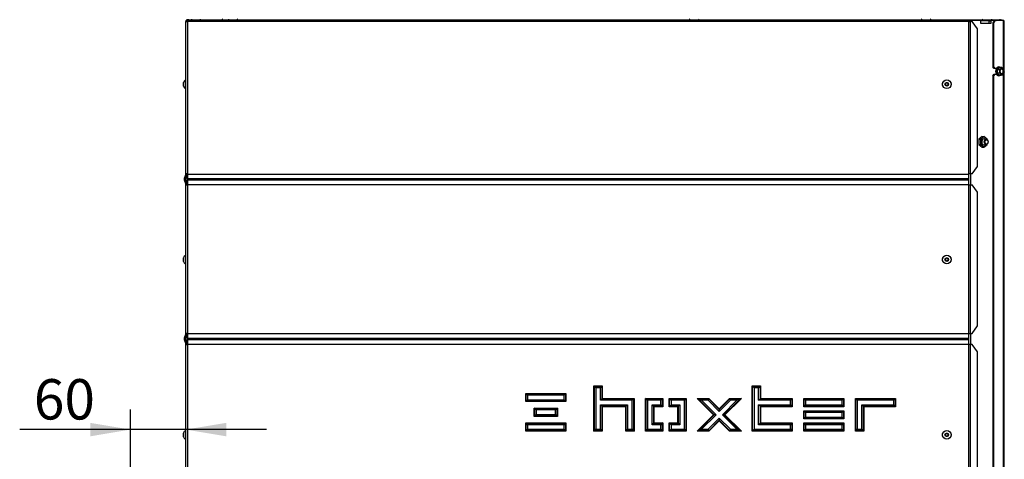
# Model space of a CAD drawing. Units: millimetres. Extents: x 0 to 928, y 1 to 1486.
# Drawn here: x 568 to 675, y 1339 to 1387 of the extents above; entities that cross this region are included whole.
import ezdxf
from ezdxf.enums import TextEntityAlignment as Align

# ---------------------------------------------------------------- set-up
doc = ezdxf.new("R2010")
doc.units = ezdxf.units.MM
for name, color, linetype in [('Default', 7, 'Continuous'), ('H47-061R', 7, 'Continuous'), ('H50-1200L', 7, 'Continuous'), ('H50-1201', 7, 'Continuous'), ('H50-9000L', 7, 'Continuous'), ('H50-9010R', 7, 'Continuous'), ('NUT_DIN_EN_ISO_4', 7, 'Continuous'), ('SCREW_DIN_912_M6', 7, 'Continuous'), ('SCREW_DIN_ISO_10', 7, 'Continuous'), ('SCREW_ISO_7380_M', 7, 'Continuous')]:
    doc.layers.add(name, color=color, linetype=linetype)
doc.styles.add('SEACAD_Arial', font='arial.ttf')
doc.dimstyles.new('ISO', dxfattribs={"dimtxt": 4.375, "dimasz": 4.375, "dimexe": 2.1875, "dimexo": 0, "dimgap": 1.09375, "dimtad": 1, "dimlfac": 10, "dimtxsty": 'SEACAD_Arial', "dimblk1": '_SE_FILLED', "dimblk2": '_SE_FILLED', "dimsah": 1, "dimcen": 2.1875, "dimadec": 0, "dimazin": 0, "dimtfac": 0.75, "dimtdec": 3, "dimtmove": 0, "dimatfit": 3, "dimfxl": 1, "dimarcsym": 0})

# ---------------------------------------------------------------- blocks, each defined once
blk = doc.blocks.new('SE3')
at = {"layer": 'H47-061R', "color": 7, "linetype": 'Continuous'}
for p, q in [((670.64, 1386.66), (670.73, 1386.66)), ((670.73, 1386.66), (673.52, 1386.66)), ((670.73, 1386.66), (670.73, 1386.56)), ((673.52, 1386.66), (673.87, 1386.66)), ((673.52, 1386.56), (673.52, 1386.66)), ((673.87, 1386.66), (674.38, 1386.66)), ((673.87, 1386.66), (673.87, 1386.56)), ((674.38, 1386.56), (674.38, 1386.66)), ((674.38, 1386.66), (674.53, 1386.66)), ((674.53, 1386.66), (674.53, 1386.56))]:
    blk.add_line(p, q, dxfattribs=at)
at = {"layer": 'H50-1200L', "color": 7, "linetype": 'Continuous'}
for p, q in [((670.7, 1386.56), (670.64, 1386.56)), ((670.7, 1386.56), (670.7, 1386.46)), ((670.7, 1386.56), (670.75, 1386.56)), ((670.9, 1386.56), (671.08, 1386.56)), ((671.08, 1386.56), (671.12, 1386.56)), ((671.12, 1386.56), (671.12, 1386.46)), ((672.18, 1386.56), (671.12, 1386.56)), ((672.22, 1386.26), (672.22, 1386.51)), ((673.31, 1386.26), (672.22, 1386.26)), ((673.15, 1386.56), (673.35, 1386.56)), ((673.31, 1386.51), (673.15, 1386.51)), ((673.31, 1386.51), (673.31, 1386.26)), ((673.81, 1386.56), (673.35, 1386.56)), ((586.14, 1369.93), (586.14, 1368.79)), ((671.12, 1369.96), (671.12, 1368.76)), ((586.14, 1352.63), (586.14, 1351.49)), ((671.12, 1352.66), (671.12, 1351.46))]:
    blk.add_line(p, q, dxfattribs=at)
for centre, radius, start, end in [((670.75, 1386.51), 0.0495, 43.9405, 89.9428), ((666.47, 1382.37), 6.01, 42.8825, 43.9971), ((667.72, 1387.79), 3.39, 337.2958, 338.2147), ((670.91, 1386.52), 0.0406, 95.3989, 162.4178), ((671.22, 1382.86), 3.69, 92.6503, 95.495), ((668.77, 1388.34), 2.91, 319.5585, 321.7226), ((671.08, 1386.52), 0.0368, 92.2987, 144.0665)]:
    blk.add_arc(centre, radius, start, end, dxfattribs=at)
for centre, major_axis, start_param, end_param in [((672.18, 1386.51), (0, -0.05), 1.570796, 3.141593), ((673.35, 1386.51), (0, 0.05), 0, 1.570796)]:
    blk.add_ellipse(centre, major_axis=major_axis, ratio=0.707107, start_param=start_param, end_param=end_param, dxfattribs=at)
at = {"layer": 'H50-1201', "color": 7, "linetype": 'Continuous'}
for p, q in [((586.19, 1386.56), (586.24, 1386.56)), ((670.75, 1386.56), (670.92, 1386.56)), ((672.18, 1386.56), (672.2, 1386.56)), ((672.2, 1386.56), (673.12, 1386.56)), ((672.2, 1386.56), (672.2, 1386.55)), ((673.12, 1386.56), (673.15, 1386.56)), ((673.12, 1386.26), (673.12, 1386.56)), ((673.15, 1386.26), (673.15, 1386.56))]:
    blk.add_line(p, q, dxfattribs=at)
at = {"layer": 'H50-9000L', "color": 7, "linetype": 'Continuous'}
for p, q in [((586.04, 1386.46), (586.24, 1386.46)), ((586.04, 1369.96), (586.04, 1386.46)), ((586.17, 1386.53), (586.1, 1386.6)), ((586.24, 1386.66), (586.36, 1386.66)), ((586.24, 1386.46), (586.24, 1386.6)), ((670.64, 1386.46), (586.24, 1386.46)), ((586.24, 1369.96), (586.24, 1386.46)), ((586.36, 1386.66), (670.64, 1386.66)), ((670.64, 1386.46), (670.64, 1386.66)), ((670.94, 1386.46), (670.64, 1386.46)), ((670.94, 1386.46), (671.09, 1386.46)), ((670.94, 1369.96), (670.94, 1386.46)), ((671.09, 1386.46), (671.09, 1369.96)), ((671.31, 1386.46), (671.09, 1386.46)), ((671.87, 1385.66), (671.31, 1386.46)), ((671.87, 1370.76), (671.87, 1385.66)), ((671.31, 1369.96), (671.87, 1370.76)), ((586.04, 1369.93), (585.86, 1369.43)), ((586.14, 1369.89), (585.96, 1369.39)), ((586.24, 1369.96), (586.04, 1369.96)), ((586.04, 1369.93), (586.04, 1369.96)), ((586.14, 1369.93), (586.14, 1369.96)), ((586.24, 1369.93), (586.24, 1369.96)), ((586.24, 1369.43), (586.24, 1369.93)), ((586.24, 1369.93), (670.94, 1369.93)), ((671.09, 1369.96), (670.94, 1369.96)), ((670.94, 1369.93), (670.94, 1369.96)), ((670.94, 1369.43), (670.94, 1369.93)), ((671.31, 1369.96), (671.09, 1369.96)), ((585.86, 1369.29), (586.04, 1368.79)), ((585.96, 1369.32), (586.14, 1368.82)), ((586.04, 1368.76), (586.04, 1368.79)), ((586.04, 1352.66), (586.04, 1368.76)), ((586.04, 1368.76), (586.24, 1368.76)), ((586.14, 1368.76), (586.14, 1368.79)), ((586.24, 1369.29), (586.24, 1369.43)), ((586.24, 1369.43), (670.94, 1369.43)), ((586.24, 1368.79), (586.24, 1369.29)), ((586.24, 1369.29), (670.94, 1369.29)), ((586.24, 1368.76), (586.24, 1368.79)), ((586.24, 1368.79), (670.94, 1368.79)), ((586.24, 1352.66), (586.24, 1368.76)), ((670.94, 1369.29), (670.94, 1369.43)), ((670.94, 1368.79), (670.94, 1369.29)), ((670.94, 1368.76), (670.94, 1368.79)), ((670.94, 1368.76), (671.09, 1368.76)), ((670.94, 1352.66), (670.94, 1368.76)), ((671.09, 1368.76), (671.09, 1352.66)), ((671.09, 1368.76), (671.31, 1368.76)), ((671.87, 1367.96), (671.31, 1368.76)), ((671.87, 1353.46), (671.87, 1367.96)), ((586.04, 1352.63), (585.86, 1352.13)), ((586.14, 1352.59), (585.96, 1352.09)), ((586.24, 1352.66), (586.04, 1352.66)), ((586.04, 1352.63), (586.04, 1352.66)), ((586.14, 1352.63), (586.14, 1352.66)), ((586.24, 1352.63), (586.24, 1352.66)), ((586.24, 1352.13), (586.24, 1352.63)), ((586.24, 1352.63), (670.94, 1352.63)), ((670.94, 1352.66), (671.09, 1352.66)), ((670.94, 1352.63), (670.94, 1352.66)), ((670.94, 1352.13), (670.94, 1352.63)), ((671.09, 1352.66), (671.31, 1352.66)), ((671.31, 1352.66), (671.87, 1353.46)), ((585.86, 1351.99), (586.04, 1351.49)), ((585.96, 1352.02), (586.14, 1351.52)), ((586.04, 1351.46), (586.04, 1351.49)), ((586.14, 1351.46), (586.14, 1351.49)), ((586.24, 1351.99), (586.24, 1352.13)), ((586.24, 1352.13), (670.94, 1352.13)), ((586.24, 1351.49), (586.24, 1351.99)), ((586.24, 1351.99), (670.94, 1351.99)), ((586.24, 1351.46), (586.24, 1351.49)), ((586.24, 1351.49), (670.94, 1351.49)), ((670.94, 1351.99), (670.94, 1352.13)), ((670.94, 1351.49), (670.94, 1351.99)), ((670.94, 1351.46), (670.94, 1351.49)), ((586.04, 1336.41), (586.04, 1351.46)), ((586.04, 1351.46), (586.24, 1351.46)), ((586.24, 1336.41), (586.24, 1351.46)), ((670.94, 1335.26), (670.94, 1351.46)), ((671.09, 1351.46), (670.94, 1351.46)), ((671.09, 1351.46), (671.09, 1335.26)), ((671.31, 1351.46), (671.09, 1351.46)), ((671.87, 1350.66), (671.31, 1351.46)), ((671.87, 1336.06), (671.87, 1350.66)), ((622.89, 1346.16), (627.24, 1346.16)), ((622.89, 1345.26), (622.89, 1346.16)), ((622.94, 1346.11), (622.89, 1346.16)), ((627.24, 1346.16), (627.19, 1346.11)), ((627.24, 1346.16), (627.24, 1345.26)), ((630.29, 1342.06), (630.29, 1346.96)), ((630.29, 1346.96), (631.19, 1346.96)), ((630.29, 1346.96), (630.34, 1346.91)), ((630.34, 1346.91), (631.14, 1346.91)), ((630.34, 1342.11), (630.34, 1346.91)), ((630.34, 1346.91), (630.49, 1346.76)), ((630.49, 1346.76), (630.49, 1342.26)), ((630.99, 1346.76), (630.49, 1346.76)), ((631.14, 1346.91), (630.99, 1346.76)), ((630.99, 1345.41), (630.99, 1346.76)), ((631.19, 1346.96), (631.14, 1346.91)), ((631.14, 1346.91), (631.14, 1345.56)), ((631.19, 1346.96), (631.19, 1345.61)), ((647.44, 1346.96), (648.34, 1346.96)), ((647.44, 1342.06), (647.44, 1346.96)), ((647.49, 1346.91), (647.44, 1346.96)), ((647.49, 1342.11), (647.49, 1346.91)), ((647.49, 1346.91), (648.29, 1346.91)), ((647.64, 1346.76), (647.49, 1346.91)), ((648.14, 1346.76), (647.64, 1346.76)), ((647.64, 1346.76), (647.64, 1342.26)), ((648.14, 1346.76), (648.29, 1346.91)), ((648.14, 1345.41), (648.14, 1346.76)), ((648.29, 1346.91), (648.34, 1346.96)), ((648.29, 1346.91), (648.29, 1345.56)), ((648.34, 1346.96), (648.34, 1345.61)), ((622.94, 1345.31), (622.89, 1345.26)), ((627.24, 1345.26), (622.89, 1345.26)), ((622.94, 1345.31), (622.94, 1346.11)), ((622.94, 1346.11), (627.19, 1346.11)), ((623.09, 1345.96), (622.94, 1346.11)), ((623.09, 1345.46), (622.94, 1345.31)), ((627.19, 1345.31), (622.94, 1345.31)), ((627.04, 1345.96), (623.09, 1345.96)), ((623.09, 1345.96), (623.09, 1345.46)), ((623.09, 1345.46), (627.04, 1345.46)), ((627.19, 1346.11), (627.04, 1345.96)), ((627.04, 1345.46), (627.04, 1345.96)), ((627.19, 1345.31), (627.04, 1345.46)), ((627.19, 1346.11), (627.19, 1345.31)), ((627.24, 1345.26), (627.19, 1345.31)), ((630.99, 1345.41), (631.14, 1345.56)), ((634.44, 1345.41), (630.99, 1345.41)), ((631.14, 1345.56), (631.19, 1345.61)), ((631.14, 1345.56), (634.59, 1345.56)), ((631.19, 1345.61), (634.64, 1345.61)), ((634.44, 1345.41), (634.59, 1345.56)), ((634.44, 1342.26), (634.44, 1345.41)), ((634.59, 1345.56), (634.64, 1345.61)), ((634.59, 1345.56), (634.59, 1342.11)), ((634.64, 1345.61), (634.64, 1342.06)), ((635.89, 1345.61), (637.74, 1345.61)), ((635.89, 1342.06), (635.89, 1345.61)), ((635.94, 1345.56), (635.89, 1345.61)), ((635.94, 1342.11), (635.94, 1345.56)), ((635.94, 1345.56), (637.69, 1345.56)), ((636.09, 1345.41), (635.94, 1345.56)), ((637.54, 1345.41), (636.09, 1345.41)), ((636.09, 1345.41), (636.09, 1342.26)), ((637.54, 1345.41), (637.69, 1345.56)), ((637.54, 1344.91), (637.54, 1345.41)), ((637.69, 1345.56), (637.74, 1345.61)), ((637.69, 1345.56), (637.69, 1344.76)), ((637.74, 1345.61), (637.74, 1344.71)), ((638.44, 1344.71), (638.44, 1345.61)), ((638.44, 1345.61), (640.29, 1345.61)), ((638.44, 1345.61), (638.49, 1345.56)), ((638.49, 1345.56), (640.24, 1345.56)), ((638.49, 1344.76), (638.49, 1345.56)), ((638.49, 1345.56), (638.64, 1345.41)), ((638.64, 1345.41), (638.64, 1344.91)), ((640.09, 1345.41), (638.64, 1345.41)), ((640.24, 1345.56), (640.09, 1345.41)), ((640.09, 1342.26), (640.09, 1345.41)), ((640.29, 1345.61), (640.24, 1345.56)), ((640.24, 1345.56), (640.24, 1342.11)), ((640.29, 1345.61), (640.29, 1342.06)), ((643.25, 1343.83), (641.47, 1345.61)), ((641.47, 1345.61), (642.75, 1345.61)), ((641.47, 1345.61), (641.59, 1345.56)), ((641.59, 1345.56), (642.73, 1345.56)), ((643.32, 1343.83), (641.59, 1345.56)), ((641.59, 1345.56), (641.96, 1345.41)), ((641.96, 1345.41), (643.53, 1343.83)), ((642.66, 1345.41), (641.96, 1345.41)), ((642.73, 1345.56), (642.66, 1345.41)), ((643.87, 1344.2), (642.66, 1345.41)), ((642.75, 1345.61), (642.73, 1345.56)), ((642.73, 1345.56), (643.87, 1344.41)), ((642.75, 1345.61), (643.87, 1344.48)), ((643.87, 1344.48), (644.99, 1345.61)), ((643.87, 1344.41), (645.01, 1345.56)), ((645.08, 1345.41), (643.87, 1344.2)), ((644.21, 1343.83), (645.78, 1345.41)), ((646.14, 1345.56), (644.42, 1343.83)), ((646.27, 1345.61), (644.49, 1343.83)), ((644.99, 1345.61), (646.27, 1345.61)), ((644.99, 1345.61), (645.01, 1345.56)), ((645.01, 1345.56), (646.14, 1345.56)), ((645.01, 1345.56), (645.08, 1345.41)), ((645.78, 1345.41), (645.08, 1345.41)), ((646.14, 1345.56), (645.78, 1345.41)), ((646.27, 1345.61), (646.14, 1345.56)), ((648.14, 1345.41), (648.29, 1345.56)), ((651.59, 1345.41), (648.14, 1345.41)), ((648.29, 1345.56), (648.34, 1345.61)), ((648.29, 1345.56), (651.74, 1345.56)), ((648.34, 1345.61), (651.79, 1345.61)), ((651.74, 1345.56), (651.59, 1345.41)), ((651.59, 1344.91), (651.59, 1345.41)), ((651.79, 1345.61), (651.74, 1345.56)), ((651.74, 1345.56), (651.74, 1344.76)), ((651.79, 1345.61), (651.79, 1344.71)), ((653.04, 1344.71), (653.04, 1345.61)), ((653.04, 1345.61), (657.39, 1345.61)), ((653.04, 1345.61), (653.09, 1345.56)), ((653.09, 1345.56), (657.34, 1345.56)), ((653.09, 1344.76), (653.09, 1345.56)), ((653.09, 1345.56), (653.24, 1345.41)), ((653.24, 1345.41), (653.24, 1344.91)), ((657.19, 1345.41), (653.24, 1345.41)), ((657.19, 1345.41), (657.34, 1345.56)), ((657.19, 1344.91), (657.19, 1345.41)), ((657.34, 1345.56), (657.39, 1345.61)), ((657.34, 1345.56), (657.34, 1344.76)), ((657.39, 1345.61), (657.39, 1344.71)), ((658.64, 1345.61), (662.99, 1345.61)), ((658.64, 1342.06), (658.64, 1345.61)), ((658.69, 1345.56), (658.64, 1345.61)), ((658.69, 1342.11), (658.69, 1345.56)), ((658.69, 1345.56), (662.94, 1345.56)), ((658.84, 1345.41), (658.69, 1345.56)), ((662.79, 1345.41), (658.84, 1345.41)), ((658.84, 1345.41), (658.84, 1342.26)), ((662.79, 1345.41), (662.94, 1345.56)), ((662.79, 1344.91), (662.79, 1345.41)), ((662.94, 1345.56), (662.99, 1345.61)), ((662.94, 1345.56), (662.94, 1344.76)), ((662.99, 1345.61), (662.99, 1344.71)), ((623.82, 1344.56), (626.32, 1344.56)), ((623.82, 1343.66), (623.82, 1344.56)), ((623.87, 1344.51), (623.82, 1344.56)), ((623.87, 1343.71), (623.87, 1344.51)), ((623.87, 1344.51), (626.27, 1344.51)), ((624.02, 1344.36), (623.87, 1344.51)), ((626.12, 1344.36), (624.02, 1344.36)), ((624.02, 1344.36), (624.02, 1343.86)), ((626.27, 1344.51), (626.12, 1344.36)), ((626.12, 1343.86), (626.12, 1344.36)), ((626.32, 1344.56), (626.27, 1344.51)), ((626.27, 1344.51), (626.27, 1343.71)), ((626.32, 1344.56), (626.32, 1343.66)), ((630.99, 1344.91), (633.94, 1344.91)), ((630.99, 1342.26), (630.99, 1344.91)), ((631.14, 1344.76), (630.99, 1344.91)), ((631.19, 1344.71), (631.14, 1344.76)), ((631.14, 1344.76), (631.14, 1342.11)), ((633.79, 1344.76), (631.14, 1344.76)), ((633.74, 1344.71), (631.19, 1344.71)), ((631.19, 1344.71), (631.19, 1342.06)), ((633.79, 1344.76), (633.74, 1344.71)), ((633.74, 1342.06), (633.74, 1344.71)), ((633.94, 1344.91), (633.79, 1344.76)), ((633.79, 1342.11), (633.79, 1344.76)), ((633.94, 1344.91), (633.94, 1342.26)), ((636.59, 1344.91), (637.54, 1344.91)), ((636.59, 1342.76), (636.59, 1344.91)), ((636.74, 1344.76), (636.59, 1344.91)), ((636.79, 1344.71), (636.74, 1344.76)), ((636.74, 1344.76), (636.74, 1342.91)), ((637.69, 1344.76), (636.74, 1344.76)), ((637.74, 1344.71), (636.79, 1344.71)), ((636.79, 1344.71), (636.79, 1342.96)), ((637.54, 1344.91), (637.69, 1344.76)), ((637.69, 1344.76), (637.74, 1344.71)), ((638.44, 1344.71), (638.49, 1344.76)), ((639.39, 1344.71), (638.44, 1344.71)), ((638.49, 1344.76), (638.64, 1344.91)), ((639.44, 1344.76), (638.49, 1344.76)), ((638.64, 1344.91), (639.59, 1344.91)), ((639.44, 1344.76), (639.39, 1344.71)), ((639.39, 1342.96), (639.39, 1344.71)), ((639.59, 1344.91), (639.44, 1344.76)), ((639.44, 1342.91), (639.44, 1344.76)), ((639.59, 1344.91), (639.59, 1342.76)), ((643.87, 1344.48), (643.87, 1344.41)), ((643.87, 1344.41), (643.87, 1344.2)), ((648.14, 1344.91), (651.59, 1344.91)), ((648.14, 1342.76), (648.14, 1344.91)), ((648.29, 1344.76), (648.14, 1344.91)), ((648.34, 1344.71), (648.29, 1344.76)), ((648.29, 1344.76), (648.29, 1342.91)), ((651.74, 1344.76), (648.29, 1344.76)), ((651.79, 1344.71), (648.34, 1344.71)), ((648.34, 1344.71), (648.34, 1342.96)), ((651.74, 1344.76), (651.59, 1344.91)), ((651.79, 1344.71), (651.74, 1344.76)), ((653.04, 1344.71), (653.09, 1344.76)), ((657.39, 1344.71), (653.04, 1344.71)), ((653.04, 1344.28), (657.39, 1344.28)), ((653.04, 1343.38), (653.04, 1344.28)), ((653.09, 1344.23), (653.04, 1344.28)), ((653.09, 1344.76), (653.24, 1344.91)), ((657.34, 1344.76), (653.09, 1344.76)), ((653.09, 1343.43), (653.09, 1344.23)), ((653.09, 1344.23), (657.34, 1344.23)), ((653.24, 1344.08), (653.09, 1344.23)), ((653.24, 1344.91), (657.19, 1344.91)), ((657.19, 1344.08), (653.24, 1344.08)), ((653.24, 1344.08), (653.24, 1343.58)), ((657.19, 1344.91), (657.34, 1344.76)), ((657.34, 1344.23), (657.19, 1344.08)), ((657.19, 1343.58), (657.19, 1344.08)), ((657.34, 1344.76), (657.39, 1344.71)), ((657.39, 1344.28), (657.34, 1344.23)), ((657.34, 1344.23), (657.34, 1343.43)), ((657.39, 1344.28), (657.39, 1343.38)), ((659.34, 1344.91), (662.79, 1344.91)), ((659.34, 1342.26), (659.34, 1344.91)), ((659.49, 1344.76), (659.34, 1344.91)), ((659.54, 1344.71), (659.49, 1344.76)), ((659.49, 1344.76), (659.49, 1342.11)), ((662.94, 1344.76), (659.49, 1344.76)), ((662.99, 1344.71), (659.54, 1344.71)), ((659.54, 1344.71), (659.54, 1342.06)), ((662.79, 1344.91), (662.94, 1344.76)), ((662.94, 1344.76), (662.99, 1344.71)), ((622.89, 1342.96), (627.24, 1342.96)), ((622.89, 1342.06), (622.89, 1342.96)), ((622.94, 1342.91), (622.89, 1342.96)), ((623.87, 1343.71), (623.82, 1343.66)), ((626.32, 1343.66), (623.82, 1343.66)), ((624.02, 1343.86), (623.87, 1343.71)), ((626.27, 1343.71), (623.87, 1343.71)), ((624.02, 1343.86), (626.12, 1343.86)), ((626.27, 1343.71), (626.12, 1343.86)), ((626.32, 1343.66), (626.27, 1343.71)), ((627.24, 1342.96), (627.19, 1342.91)), ((627.24, 1342.96), (627.24, 1342.06)), ((636.79, 1342.96), (636.74, 1342.91)), ((636.79, 1342.96), (637.74, 1342.96)), ((637.74, 1342.96), (637.69, 1342.91)), ((637.74, 1342.96), (637.74, 1342.06)), ((638.44, 1342.96), (639.39, 1342.96)), ((638.44, 1342.06), (638.44, 1342.96)), ((638.49, 1342.91), (638.44, 1342.96)), ((639.44, 1342.91), (639.39, 1342.96)), ((641.47, 1342.06), (643.25, 1343.83)), ((641.59, 1342.11), (643.32, 1343.83)), ((643.53, 1343.83), (641.96, 1342.26)), ((642.66, 1342.26), (643.87, 1343.46)), ((643.87, 1343.25), (642.73, 1342.11)), ((643.87, 1343.18), (642.75, 1342.06)), ((643.32, 1343.83), (643.25, 1343.83)), ((643.53, 1343.83), (643.32, 1343.83)), ((643.87, 1343.46), (645.08, 1342.26)), ((643.87, 1343.46), (643.87, 1343.25)), ((643.87, 1343.25), (643.87, 1343.18)), ((645.01, 1342.11), (643.87, 1343.25)), ((644.99, 1342.06), (643.87, 1343.18)), ((645.78, 1342.26), (644.21, 1343.83)), ((644.42, 1343.83), (644.21, 1343.83)), ((644.49, 1343.83), (644.42, 1343.83)), ((644.42, 1343.83), (646.14, 1342.11)), ((644.49, 1343.83), (646.27, 1342.06)), ((648.34, 1342.96), (648.29, 1342.91)), ((648.34, 1342.96), (651.79, 1342.96)), ((651.79, 1342.96), (651.74, 1342.91)), ((651.79, 1342.96), (651.79, 1342.06)), ((653.09, 1343.43), (653.04, 1343.38)), ((657.39, 1343.38), (653.04, 1343.38)), ((653.04, 1342.96), (657.39, 1342.96)), ((653.04, 1342.06), (653.04, 1342.96)), ((653.09, 1342.91), (653.04, 1342.96)), ((653.24, 1343.58), (653.09, 1343.43)), ((657.34, 1343.43), (653.09, 1343.43)), ((653.24, 1343.58), (657.19, 1343.58)), ((657.34, 1343.43), (657.19, 1343.58)), ((657.39, 1343.38), (657.34, 1343.43)), ((657.39, 1342.96), (657.34, 1342.91)), ((657.39, 1342.96), (657.39, 1342.06)), ((622.94, 1342.11), (622.89, 1342.06)), ((627.24, 1342.06), (622.89, 1342.06)), ((622.94, 1342.11), (622.94, 1342.91)), ((622.94, 1342.91), (627.19, 1342.91)), ((623.09, 1342.76), (622.94, 1342.91)), ((623.09, 1342.26), (622.94, 1342.11)), ((627.19, 1342.11), (622.94, 1342.11)), ((627.04, 1342.76), (623.09, 1342.76)), ((623.09, 1342.76), (623.09, 1342.26)), ((623.09, 1342.26), (627.04, 1342.26)), ((627.19, 1342.91), (627.04, 1342.76)), ((627.04, 1342.26), (627.04, 1342.76)), ((627.19, 1342.11), (627.04, 1342.26)), ((627.19, 1342.91), (627.19, 1342.11)), ((627.24, 1342.06), (627.19, 1342.11)), ((630.29, 1342.06), (630.34, 1342.11)), ((631.19, 1342.06), (630.29, 1342.06)), ((630.34, 1342.11), (630.49, 1342.26)), ((631.14, 1342.11), (630.34, 1342.11)), ((630.49, 1342.26), (630.99, 1342.26)), ((631.14, 1342.11), (630.99, 1342.26)), ((631.19, 1342.06), (631.14, 1342.11)), ((633.79, 1342.11), (633.74, 1342.06)), ((634.64, 1342.06), (633.74, 1342.06)), ((633.94, 1342.26), (633.79, 1342.11)), ((634.59, 1342.11), (633.79, 1342.11)), ((633.94, 1342.26), (634.44, 1342.26)), ((634.44, 1342.26), (634.59, 1342.11)), ((634.59, 1342.11), (634.64, 1342.06)), ((635.94, 1342.11), (635.89, 1342.06)), ((637.74, 1342.06), (635.89, 1342.06)), ((636.09, 1342.26), (635.94, 1342.11)), ((637.69, 1342.11), (635.94, 1342.11)), ((636.09, 1342.26), (637.54, 1342.26)), ((636.74, 1342.91), (636.59, 1342.76)), ((637.54, 1342.76), (636.59, 1342.76)), ((636.74, 1342.91), (637.69, 1342.91)), ((637.69, 1342.91), (637.54, 1342.76)), ((637.54, 1342.26), (637.54, 1342.76)), ((637.69, 1342.11), (637.54, 1342.26)), ((637.69, 1342.91), (637.69, 1342.11)), ((637.74, 1342.06), (637.69, 1342.11)), ((638.49, 1342.11), (638.44, 1342.06)), ((640.29, 1342.06), (638.44, 1342.06)), ((638.49, 1342.11), (638.49, 1342.91)), ((638.49, 1342.91), (639.44, 1342.91)), ((638.64, 1342.76), (638.49, 1342.91)), ((638.64, 1342.26), (638.49, 1342.11)), ((640.24, 1342.11), (638.49, 1342.11)), ((639.59, 1342.76), (638.64, 1342.76)), ((638.64, 1342.76), (638.64, 1342.26)), ((638.64, 1342.26), (640.09, 1342.26)), ((639.59, 1342.76), (639.44, 1342.91)), ((640.24, 1342.11), (640.09, 1342.26)), ((640.29, 1342.06), (640.24, 1342.11)), ((641.59, 1342.11), (641.47, 1342.06)), ((642.75, 1342.06), (641.47, 1342.06)), ((641.96, 1342.26), (641.59, 1342.11)), ((642.73, 1342.11), (641.59, 1342.11)), ((641.96, 1342.26), (642.66, 1342.26)), ((642.66, 1342.26), (642.73, 1342.11)), ((642.73, 1342.11), (642.75, 1342.06)), ((645.01, 1342.11), (644.99, 1342.06)), ((646.27, 1342.06), (644.99, 1342.06)), ((645.08, 1342.26), (645.01, 1342.11)), ((646.14, 1342.11), (645.01, 1342.11)), ((645.08, 1342.26), (645.78, 1342.26)), ((645.78, 1342.26), (646.14, 1342.11)), ((646.14, 1342.11), (646.27, 1342.06)), ((647.49, 1342.11), (647.44, 1342.06)), ((651.79, 1342.06), (647.44, 1342.06)), ((647.64, 1342.26), (647.49, 1342.11)), ((651.74, 1342.11), (647.49, 1342.11)), ((647.64, 1342.26), (651.59, 1342.26)), ((648.29, 1342.91), (648.14, 1342.76)), ((651.59, 1342.76), (648.14, 1342.76)), ((648.29, 1342.91), (651.74, 1342.91)), ((651.74, 1342.91), (651.59, 1342.76)), ((651.59, 1342.26), (651.59, 1342.76)), ((651.59, 1342.26), (651.74, 1342.11)), ((651.74, 1342.91), (651.74, 1342.11)), ((651.74, 1342.11), (651.79, 1342.06)), ((653.09, 1342.11), (653.04, 1342.06)), ((657.39, 1342.06), (653.04, 1342.06)), ((653.09, 1342.11), (653.09, 1342.91)), ((653.09, 1342.91), (657.34, 1342.91)), ((653.24, 1342.76), (653.09, 1342.91)), ((653.24, 1342.26), (653.09, 1342.11)), ((657.34, 1342.11), (653.09, 1342.11)), ((657.19, 1342.76), (653.24, 1342.76)), ((653.24, 1342.76), (653.24, 1342.26)), ((653.24, 1342.26), (657.19, 1342.26)), ((657.34, 1342.91), (657.19, 1342.76)), ((657.19, 1342.26), (657.19, 1342.76)), ((657.34, 1342.11), (657.19, 1342.26)), ((657.34, 1342.91), (657.34, 1342.11)), ((657.39, 1342.06), (657.34, 1342.11)), ((658.64, 1342.06), (658.69, 1342.11)), ((659.54, 1342.06), (658.64, 1342.06)), ((658.69, 1342.11), (658.84, 1342.26)), ((659.49, 1342.11), (658.69, 1342.11)), ((658.84, 1342.26), (659.34, 1342.26)), ((659.49, 1342.11), (659.34, 1342.26)), ((659.54, 1342.06), (659.49, 1342.11))]:
    blk.add_line(p, q, dxfattribs=at)
for centre, radius, start, end in [((586.24, 1386.46), 0.2, 135, 180), ((586.24, 1386.46), 0.2, 90, 135), ((586.24, 1386.46), 0.1, 135, 180), ((586.24, 1386.46), 0.1, 90, 135), ((586.37, 1386.49), 0.169, 94.89, 139.4863), ((668.34, 1379.66), 0.3, 142.8328, 217.1672), ((668.74, 1379.66), 0.3, 322.8333, 37.1667), ((586.04, 1369.93), 0.1, 340, 0), ((586.05, 1369.36), 0.2, 160, 200), ((586.05, 1369.36), 0.1, 160, 200), ((586.04, 1368.79), 0.1, 0, 20), ((668.34, 1360.66), 0.3, 142.8327, 217.1673), ((668.74, 1360.66), 0.3, 322.8326, 37.1674), ((586.04, 1352.63), 0.1, 340, 0), ((586.05, 1352.06), 0.2, 160, 200), ((586.05, 1352.06), 0.1, 160, 200), ((586.04, 1351.49), 0.1, 0, 20), ((668.34, 1341.66), 0.3, 142.8327, 217.1673), ((668.74, 1341.66), 0.3, 322.8326, 37.1674)]:
    blk.add_arc(centre, radius, start, end, dxfattribs=at)
at = {"layer": 'H50-9010R', "color": 7, "linetype": 'Continuous'}
for p, q in [((673.53, 1386.16), (673.53, 1381.56)), ((673.6, 1386.16), (673.53, 1386.16)), ((673.6, 1386.16), (673.6, 1381.56)), ((673.81, 1386.56), (673.88, 1386.56)), ((674.67, 1386.56), (673.88, 1386.56)), ((674.73, 1386.56), (674.67, 1386.56)), ((674.67, 1386.56), (674.67, 1381.36)), ((674.73, 1386.56), (674.73, 1381.29)), ((673.53, 1381.56), (673.6, 1381.56)), ((673.67, 1381.36), (673.53, 1381.56)), ((673.6, 1381.56), (673.74, 1381.36)), ((673.74, 1381.36), (673.67, 1381.36)), ((673.91, 1381.36), (673.74, 1381.36)), ((673.53, 1380.56), (673.67, 1380.76)), ((673.53, 1380.56), (673.53, 1334.16)), ((673.6, 1380.56), (673.53, 1380.56)), ((673.74, 1380.76), (673.6, 1380.56)), ((673.6, 1380.56), (673.6, 1334.16)), ((673.67, 1380.76), (673.74, 1380.76)), ((673.74, 1380.76), (673.91, 1380.76)), ((674.67, 1380.74), (674.67, 1333.96)), ((674.73, 1380.83), (674.73, 1333.89))]:
    blk.add_line(p, q, dxfattribs=at)
for centre, major_axis, start_param, end_param in [((673.81, 1386.16), (0, -0.4), 3.141593, 4.712389), ((673.88, 1386.16), (0, 0.4), 0, 1.570796)]:
    blk.add_ellipse(centre, major_axis=major_axis, ratio=0.707107, start_param=start_param, end_param=end_param, dxfattribs=at)
at = {"layer": 'NUT_DIN_EN_ISO_4', "color": 7, "linetype": 'Continuous'}
for p, q in [((672.37, 1373.98), (672.02, 1373.7)), ((672.57, 1373.98), (672.22, 1373.7)), ((672.37, 1373.98), (672.57, 1373.98)), ((672.92, 1373.7), (672.57, 1373.98)), ((672.02, 1373.7), (672.22, 1373.7)), ((672.02, 1373.12), (672.22, 1373.12)), ((672.02, 1373.12), (672.37, 1372.83)), ((672.22, 1373.12), (672.57, 1372.83)), ((672.37, 1372.83), (672.57, 1372.83)), ((672.57, 1372.83), (672.92, 1373.12))]:
    blk.add_line(p, q, dxfattribs=at)
for centre, start, end in [((674.87, 1373.41), 174.2193, 185.7807), ((669.36, 1373.41), 354.2193, 5.7807), ((670.07, 1373.41), 4.8742, 5.7807)]:
    blk.add_arc(centre, 2.87, start, end, dxfattribs=at)
for major_axis, start_param, end_param in [((0, 0.499), 0, 4.101079), ((0, 0.499), 5.323699, 6.283185), ((0, -0.338), 2.66571, 6.283185), ((0, -0.338), 0, 0.475882)]:
    blk.add_ellipse((672.58, 1373.41), major_axis=major_axis, ratio=0.707107, start_param=start_param, end_param=end_param, dxfattribs=at)
at = {"layer": 'SCREW_DIN_912_M6', "color": 7, "linetype": 'Continuous'}
for centre, major_axis in [((672.81, 1373.41), (0, -0.3)), ((672.85, 1373.41), (0, 0.239))]:
    blk.add_ellipse(centre, major_axis=major_axis, ratio=0.707107, dxfattribs=at)
at = {"layer": 'SCREW_DIN_ISO_10', "color": 7, "linetype": 'Continuous'}
for p, q in [((674.24, 1381.46), (673.99, 1381.26)), ((674.51, 1381.46), (674.24, 1381.46)), ((674.26, 1381.26), (674.41, 1381.36)), ((674.51, 1381.46), (674.65, 1381.36)), ((674.26, 1381.26), (673.99, 1381.26)), ((673.99, 1381.26), (673.99, 1380.85)), ((674.26, 1380.85), (673.99, 1380.85)), ((673.99, 1380.85), (674.24, 1380.65)), ((674.51, 1380.65), (674.24, 1380.65)), ((674.51, 1380.65), (674.41, 1380.75)), ((674.75, 1380.85), (674.65, 1380.75))]:
    blk.add_line(p, q, dxfattribs=at)
for centre, radius, start, end in [((586.68, 1386.69), 0.0309, 110, 270), ((587.61, 1386.69), 0.0309, 270, 70), ((590.02, 1386.69), 0.0309, 110, 270), ((590.68, 1386.69), 0.0309, 110, 270), ((591.61, 1386.69), 0.0309, 270, 70), ((640.68, 1386.69), 0.0309, 110, 270), ((641.61, 1386.69), 0.0309, 270, 70), ((665.84, 1386.69), 0.0309, 110, 270), ((666.78, 1386.69), 0.0309, 270, 70), ((672.46, 1386.69), 0.0309, 110, 270), ((673.4, 1386.69), 0.0309, 270, 70), ((674.3, 1386.69), 0.0309, 270, 70), ((673.26, 1382.39), 1.31, 301.8232, 316.6398), ((673.29, 1380.08), 1.69, 55.0785, 56.5218), ((673.97, 1381.9), 0.698, 308.9345, 320.7247), ((674.21, 1380.82), 0.698, 39.2753, 51.0655), ((672.53, 1381.06), 1.44, 351.4633, 8.5367), ((674, 1381.35), 0.087, 238.826, 264.7269), ((674, 1380.77), 0.087, 95.2731, 121.174), ((673.23, 1379.69), 1.36, 43.6281, 57.9089), ((673.24, 1382.09), 1.76, 303.7035, 305.088), ((673.28, 1381.05), 0.999, 0.4036, 12.0819), ((673.28, 1381.06), 1, 347.9217, 359.5928), ((673.58, 1379.72), 1.33, 51.4497, 59.1258), ((673.83, 1381.79), 1.33, 300.8742, 308.5503), ((673.78, 1381.05), 0.999, 0.4036, 12.0819), ((673.78, 1381.06), 1, 347.9217, 359.5928)]:
    blk.add_arc(centre, radius, start, end, dxfattribs=at)
for centre, major_axis, start_param, end_param in [((674.16, 1381.06), (0, 0.469), 0.114725, 3.02687), ((674.2, 1381.06), (0, 0.48), 0, 3.710316), ((674.2, 1381.06), (0, 0.48), 5.714462, 6.283185), ((674.53, 1381.06), (0, -0.35), 3.665191, 4.712389), ((674.53, 1381.06), (0, -0.35), 2.617994, 3.665191), ((674.53, 1381.06), (0, 0.35), 4.712389, 5.759587), ((674.53, 1381.06), (0, -0.35), 4.712389, 5.759587), ((674.53, 1381.06), (0, 0.35), 2.617994, 3.665191), ((674.47, 1381.06), (0, -0.28), 0.155386, 2.986206), ((674.53, 1381.06), (0, -0.35), 0.523599, 1.570796)]:
    blk.add_ellipse(centre, major_axis=major_axis, ratio=0.707107, start_param=start_param, end_param=end_param, dxfattribs=at)
blk.add_ellipse((674.53, 1381.06), major_axis=(0, 0.28), ratio=0.707107, dxfattribs=at)
for points in [[(674.22, 1381.49), (674.22, 1381.48), (674.22, 1381.47), (674.23, 1381.46), (674.23, 1381.46), (674.24, 1381.46)], [(674.24, 1380.65), (674.23, 1380.65), (674.23, 1380.65), (674.22, 1380.64), (674.22, 1380.64), (674.22, 1380.63)]]:
    blk.add_open_spline(points, degree=3, knots=[0, 0, 0, 0, 0.5, 0.5, 1, 1, 1, 1], dxfattribs=at)
at = {"layer": 'SCREW_ISO_7380_M', "color": 7, "linetype": 'Continuous'}
for p, q in [((585.77, 1379.47), (585.77, 1379.84)), ((585.78, 1379.46), (585.78, 1379.85)), ((585.99, 1379.18), (585.99, 1380.13)), ((586.04, 1380.13), (585.99, 1380.13)), ((668.46, 1379.81), (668.37, 1379.66)), ((668.37, 1379.66), (668.46, 1379.51)), ((668.63, 1379.81), (668.46, 1379.81)), ((668.46, 1379.51), (668.63, 1379.51)), ((668.72, 1379.66), (668.63, 1379.81)), ((668.63, 1379.51), (668.72, 1379.66)), ((585.99, 1379.18), (586.04, 1379.18)), ((585.99, 1361.13), (585.99, 1360.18)), ((586.04, 1361.13), (585.99, 1361.13)), ((585.77, 1360.84), (585.77, 1360.47)), ((585.78, 1360.46), (585.78, 1360.85)), ((585.99, 1360.18), (586.04, 1360.18)), ((668.46, 1360.81), (668.37, 1360.66)), ((668.37, 1360.66), (668.46, 1360.51)), ((668.63, 1360.81), (668.46, 1360.81)), ((668.46, 1360.51), (668.63, 1360.51)), ((668.72, 1360.66), (668.63, 1360.81)), ((668.63, 1360.51), (668.72, 1360.66)), ((585.99, 1342.13), (585.99, 1341.18)), ((586.04, 1342.13), (585.99, 1342.13)), ((585.77, 1341.84), (585.77, 1341.47)), ((585.78, 1341.46), (585.78, 1341.85)), ((585.99, 1341.18), (586.04, 1341.18)), ((668.46, 1341.81), (668.37, 1341.66)), ((668.37, 1341.66), (668.46, 1341.51)), ((668.63, 1341.81), (668.46, 1341.81)), ((668.46, 1341.51), (668.63, 1341.51)), ((668.72, 1341.66), (668.63, 1341.81)), ((668.63, 1341.51), (668.72, 1341.66))]:
    blk.add_line(p, q, dxfattribs=at)
for centre, radius in [((668.54, 1379.66), 0.475), ((668.54, 1379.66), 0.194), ((668.54, 1379.66), 0.186), ((668.54, 1379.66), 0.182), ((668.54, 1360.66), 0.475), ((668.54, 1360.66), 0.194), ((668.54, 1360.66), 0.186), ((668.54, 1360.66), 0.182), ((668.54, 1341.66), 0.475), ((668.54, 1341.66), 0.194), ((668.54, 1341.66), 0.186), ((668.54, 1341.66), 0.182)]:
    blk.add_circle(centre, radius, dxfattribs=at)
for centre, radius, start, end in [((585.8, 1379.84), 0.026, 162.0594, 180), ((585.8, 1379.47), 0.026, 180, 197.9406), ((586.27, 1379.69), 0.52, 122.0548, 162.0594), ((586.27, 1379.62), 0.52, 197.9406, 237.9452), ((586.27, 1360.69), 0.52, 122.0548, 162.0594), ((585.8, 1360.84), 0.026, 162.0594, 180), ((585.8, 1360.47), 0.026, 180, 197.9406), ((586.27, 1360.62), 0.52, 197.9406, 237.9452), ((586.27, 1341.69), 0.52, 122.0548, 162.0594), ((585.8, 1341.84), 0.026, 162.0594, 180), ((585.8, 1341.47), 0.026, 180, 197.9406), ((586.27, 1341.62), 0.52, 197.9406, 237.9452)]:
    blk.add_arc(centre, radius, start, end, dxfattribs=at)
blk = doc.blocks.new('DMBLK31')
at = {"layer": 'Default', "linetype": 'Continuous'}
for points in [[(575.67, 1341.5), (580.04, 1342.23), (575.67, 1342.96)], [(590.42, 1341.5), (590.42, 1342.96), (586.04, 1342.23)]]:
    blk.add_hatch(color=7, dxfattribs=at).paths.add_polyline_path(points)
at = {"layer": 'Default', "color": 7, "linetype": 'Continuous'}
for p, q in [((580.04, 1336.41), (580.04, 1344.42)), ((594.79, 1342.23), (568.03, 1342.23))]:
    blk.add_line(p, q, dxfattribs=at)
at = {"layer": 'Default', "color": 7, "linetype": 'Continuous', "style": 'SEACAD_Arial'}
blk.add_text('60', height=4.375, dxfattribs=at).set_placement((569.56, 1347.7), align=Align.TOP_LEFT)
blk = doc.blocks.new('_SE_FILLED')
at = {"color": 0}
blk.add_line((0, 0), (-1, 0), dxfattribs=at)
blk.add_solid([(0, 0), (-1, -0.1665), (-1, 0.1665), (0, 0)], dxfattribs=at)

msp = doc.modelspace()

# ---------------------------------------------------------------- block references
at = {"layer": 'Default'}
msp.add_blockref('SE3', (0, 0), dxfattribs=at)

# ---------------------------------------------------------------- dimensions: what is measured, and where the dimension line sits
at = {"layer": 'Default', "color": 7, "linetype": 'Continuous'}
dim = msp.add_linear_dim(base=(580.0447, 1342.229), p1=(586.0447, 1343.207), p2=(580.0447, 1336.407), text='\\A1;<>', dimstyle='ISO', dxfattribs=at)
dim.commit()
dim.dimension.update_dxf_attribs({"geometry": 'DMBLK31', "text_midpoint": (576.3584, 1342.229), "dimtype": 160})

doc.saveas('drawing.dxf')
